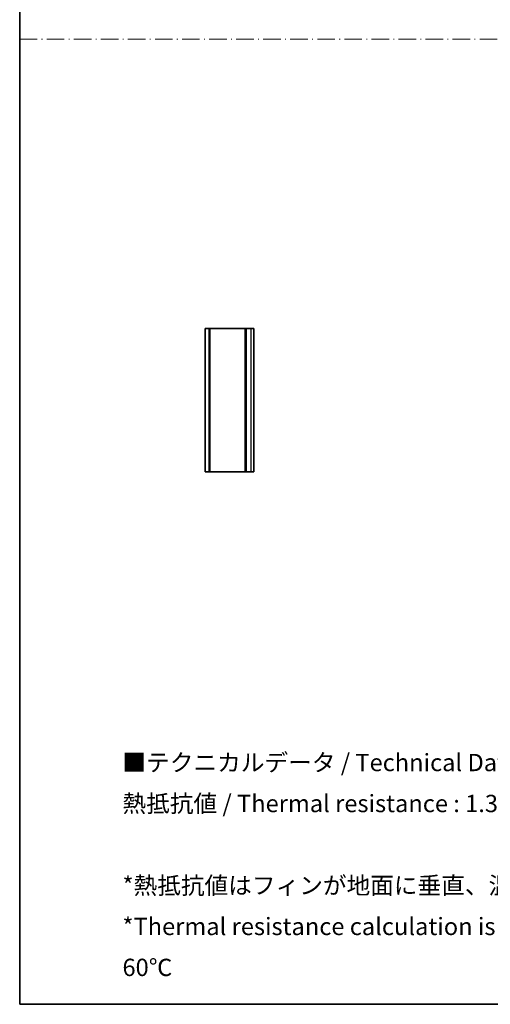
# Model space of a CAD drawing. Units: millimetres. Extents: x 0 to 6882, y 0 to 1124.
# Drawn here: x 2952 to 3156, y 0 to 426 of the extents above; entities that cross this region are included whole.
import ezdxf

# ---------------------------------------------------------------- set-up
doc = ezdxf.new("R2010")
doc.units = ezdxf.units.MM
doc.header["$LTSCALE"] = 3.5
doc.linetypes.add('DASH_DOT', pattern=[0.37, 0.24, -0.06, 0.01, -0.06])
for name, color, linetype, lineweight in [('Border (ISO)', 7, 'Continuous', 35), ('Sketch Geometry (ISO)', 7, 'Continuous', 18), ('Symbol (ISO)', 7, 'Continuous', 18), ('Visible (ISO)', 7, 'Continuous', 35), ('Visible Narrow (ISO)', 7, 'Continuous', 25)]:
    doc.layers.add(name, color=color, linetype=linetype, lineweight=lineweight)
doc.styles.add('Note Text (TK)', font='txt')

# ---------------------------------------------------------------- blocks, each defined once
blk = doc.blocks.new('図面枠 tk図枠')
at = {"layer": 'Border (ISO)'}
for p, q in [((14.5, 289), (14.5, 8)), ((14.5, 8), (405.5, 8))]:
    blk.add_line(p, q, dxfattribs=at)

msp = doc.modelspace()

# ---------------------------------------------------------------- linework, layer by layer
at = {"layer": 'Sketch Geometry (ISO)', "color": 4, "linetype": 'DASH_DOT', "lineweight": 18, "ltscale": 9.032109}
msp.add_line((2952.5, 417.6434), (4125.5, 417.6434), dxfattribs=at)
at = {"layer": 'Visible (ISO)'}
for p, q in [((3032.6632, 292.4703), (3034.3632, 292.4703)), ((3032.6632, 292.4703), (3032.6632, 230.4703)), ((3034.3632, 292.4703), (3034.3632, 230.4703)), ((3034.3632, 292.4703), (3034.8632, 292.4703)), ((3034.8632, 292.4703), (3049.9632, 292.4703)), ((3049.9632, 292.4703), (3050.4632, 292.4703)), ((3049.9632, 292.4703), (3049.9632, 230.4703)), ((3050.4632, 292.4703), (3052.4132, 292.4703)), ((3053.6632, 292.4703), (3052.4132, 292.4703)), ((3053.6632, 292.4703), (3053.6632, 230.4703)), ((3032.6632, 230.4703), (3034.3632, 230.4703)), ((3034.8632, 230.4703), (3034.3632, 230.4703)), ((3034.8632, 230.4703), (3049.9632, 230.4703)), ((3050.4632, 230.4703), (3049.9632, 230.4703)), ((3050.4632, 230.4703), (3052.4132, 230.4703)), ((3053.6632, 230.4703), (3052.4132, 230.4703))]:
    msp.add_line(p, q, dxfattribs=at)
at = {"layer": 'Visible Narrow (ISO)'}
for p, q in [((3034.8632, 230.4703), (3034.8632, 292.4703)), ((3050.4632, 230.4703), (3050.4632, 292.4703)), ((3052.4132, 292.4703), (3052.4132, 230.4703))]:
    msp.add_line(p, q, dxfattribs=at)

# ---------------------------------------------------------------- block references
at = {"xscale": 3, "yscale": 3, "zscale": 3}
msp.add_blockref('図面枠 tk図枠', (2909, -24), dxfattribs=at)

# ---------------------------------------------------------------- texts
at = {"layer": 'Symbol (ISO)', "color": 7, "insert": (2996.9158, 60.3049), "char_height": 7.5, "width": 525.964909, "attachment_point": 4, "line_spacing_factor": 1.418182, "style": 'Note Text (TK)'}
msp.add_mtext('{\\fＭＳ Ｐゴシック|b0|i0;■テクニカルデータ / Technical Data■\\P\\fＭＳ Ｐゴシック|b0|i0;熱抵抗値 / Thermal resistance : 1.36 ℃ / W\\P\\fＭＳ Ｐゴシック|b0|i0;\\P\\fＭＳ Ｐゴシック|b0|i0;*熱抵抗値はフィンが地面に垂直、温度上昇60℃の時の値\\P\\fＭＳ Ｐゴシック|b0|i0;*Thermal resistance calculation is based on the fins being perpendicular to the ground with temperature at 60℃}', dxfattribs=at)

doc.saveas('drawing.dxf')
